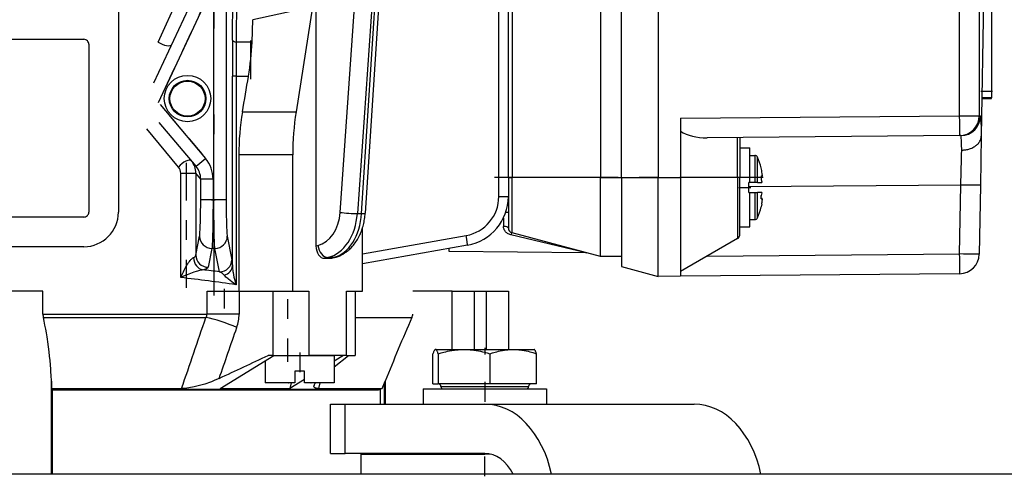
# Model space of a CAD drawing. Extents: x 34 to 411, y 19 to 269.
# Drawn here: x 166 to 171, y 249 to 251 of the extents above; entities that cross this region are included whole.
import ezdxf

# ---------------------------------------------------------------- set-up
doc = ezdxf.new("R2010")
doc.units = 0
doc.linetypes.add('DASHDOT', pattern=[18.5, 12, -3, 0.5, -3])
doc.layers.get('0').update_dxf_attribs({"linetype": 'CONTINUOUS'})

msp = doc.modelspace()

# ---------------------------------------------------------------- linework, layer by layer
at = {"color": 7, "linetype": 'DASHDOT', "ltscale": 0.145149}
msp.add_line((167.3988, 255.5322), (167.3988, 249.7262), dxfattribs=at)
at = {"color": 7, "ltscale": 0.120957}
for p, q in [((167.3988, 250.2101), (167.3988, 255.0483)), ((167.4612, 255.0483), (167.4612, 250.2101))]:
    msp.add_line(p, q, dxfattribs=at)
at = {"color": 7, "ltscale": 0.120551}
msp.add_line((168.842, 250.2263), (168.842, 255.0483), dxfattribs=at)
at = {"color": 7, "linetype": 'DASHDOT', "ltscale": 0.098854}
msp.add_line((167.5841, 254.7746), (167.5841, 250.8205), dxfattribs=at)
at = {"color": 7, "ltscale": 0.097801}
for p, q in [((168.0389, 250.1462), (168.3109, 254.0487)), ((168.3975, 254.0428), (168.1255, 250.1402))]:
    msp.add_line(p, q, dxfattribs=at)
at = {"color": 7, "ltscale": 0.09777}
for p, q in [((168.1469, 250.1402), (168.4005, 254.0428)), ((168.4189, 254.0447), (168.1652, 250.1421))]:
    msp.add_line(p, q, dxfattribs=at)
at = {"color": 7, "ltscale": 0.08875}
for p, q in [((168.8903, 250.3225), (168.8903, 253.8725)), ((168.9088, 253.8725), (168.9088, 250.3225)), ((169.3568, 253.8725), (169.3568, 250.3225)), ((169.4628, 250.3225), (169.4628, 253.8725)), ((169.6494, 253.8725), (169.6494, 250.3225))]:
    msp.add_line(p, q, dxfattribs=at)
at = {"color": 7, "ltscale": 0.073134}
for p, q in [((171.1759, 250.6349), (171.1759, 253.5602)), ((171.2751, 253.5602), (171.2751, 250.6349))]:
    msp.add_line(p, q, dxfattribs=at)
at = {"color": 7, "ltscale": 0.038143}
msp.add_line((166.9153, 251.6733), (166.9153, 250.1475), dxfattribs=at)
at = {"color": 7, "ltscale": 0.035808}
msp.add_line((167.916, 251.4092), (167.916, 249.9769), dxfattribs=at)
at = {"color": 7, "linetype": 'DASHDOT', "ltscale": 0.017555}
msp.add_line((167.414, 251.3371), (167.1172, 250.7006), dxfattribs=at)
at = {"color": 7, "ltscale": 0.013432}
for p, q in [((167.0954, 250.8018), (167.3225, 251.2887)), ((167.3792, 251.2623), (167.1521, 250.7754))]:
    msp.add_line(p, q, dxfattribs=at)
at = {"color": 7, "ltscale": 0.006479}
msp.add_line((167.1164, 251.0087), (167.224, 251.2445), dxfattribs=at)
at = {"color": 7, "ltscale": 0.006326}
for p, q in [((167.4935, 251.0174), (167.4955, 251.2704)), ((167.5135, 251.2617), (167.512, 251.0087))]:
    msp.add_line(p, q, dxfattribs=at)
at = {"color": 7, "ltscale": 0.013192}
msp.add_line((171.3378, 251.2542), (171.3377, 250.7265), dxfattribs=at)
at = {"color": 7, "ltscale": 0.007726}
for p, q in [((167.8987, 251.1867), (167.5966, 251.1218)), ((170.0503, 250.3225), (170.0503, 250.0135))]:
    msp.add_line(p, q, dxfattribs=at)
at = {"color": 7, "ltscale": 0.013462}
msp.add_line((167.8987, 251.1867), (167.8151, 250.6547), dxfattribs=at)
at = {"color": 7, "ltscale": 0.017277}
msp.add_line((171.2975, 251.2225), (171.2855, 250.5316), dxfattribs=at)
at = {"color": 7, "ltscale": 0.002831}
msp.add_line((167.592, 251.0087), (167.5966, 251.1218), dxfattribs=at)
at = {"color": 7, "ltscale": 0.04875}
for p, q in [((164.7903, 251.0225), (166.7404, 251.0225)), ((166.7404, 250.1225), (164.7903, 250.1225))]:
    msp.add_line(p, q, dxfattribs=at)
at = {"color": 7, "ltscale": 0.021251}
msp.add_line((166.7654, 250.9975), (166.7654, 250.1475), dxfattribs=at)
at = {"color": 7, "ltscale": 0.002001}
msp.add_line((167.592, 251.0087), (167.512, 251.0087), dxfattribs=at)
at = {"color": 7, "ltscale": 0.023988}
msp.add_line((167.4927, 249.8755), (167.4927, 250.8351), dxfattribs=at)
at = {"color": 7, "ltscale": 0.000455856}
msp.add_line((167.5109, 250.8351), (167.4927, 250.8351), dxfattribs=at)
at = {"color": 7, "ltscale": 0.001572}
msp.add_line((167.5109, 250.8351), (167.5738, 250.8351), dxfattribs=at)
at = {"color": 7, "ltscale": 0.026376}
msp.add_line((167.5109, 250.8351), (167.5109, 249.78), dxfattribs=at)
at = {"color": 7, "linetype": 'DASHDOT', "ltscale": 0.001469}
msp.add_line((171.3426, 250.7578), (171.2839, 250.7578), dxfattribs=at)
at = {"color": 7, "linetype": 'DASHDOT', "ltscale": 0.010562}
msp.add_line((167.1272, 250.6927), (167.3988, 250.3691), dxfattribs=at)
at = {"color": 7, "ltscale": 0.001223}
msp.add_line((171.2888, 250.7225), (171.3377, 250.7225), dxfattribs=at)
at = {"color": 7, "ltscale": 0.001221}
msp.add_line((171.3377, 250.7265), (171.2889, 250.7265), dxfattribs=at)
at = {"color": 7, "ltscale": 9.95636e-05}
msp.add_line((171.3377, 250.7225), (171.3377, 250.7265), dxfattribs=at)
at = {"color": 7, "ltscale": 0.007263}
for p, q in [((167.1696, 250.6422), (167.3564, 250.4196)), ((167.3085, 250.3795), (167.1217, 250.602))]:
    msp.add_line(p, q, dxfattribs=at)
at = {"color": 7, "ltscale": 0.006794}
msp.add_line((167.5434, 250.6547), (167.8151, 250.6547), dxfattribs=at)
at = {"color": 7, "ltscale": 0.035329}
msp.add_line((169.7628, 250.6225), (171.1759, 250.6349), dxfattribs=at)
at = {"color": 7, "ltscale": 0.002478}
msp.add_line((171.1759, 250.6349), (171.2751, 250.6349), dxfattribs=at)
at = {"color": 7, "ltscale": 0.000152214}
msp.add_line((171.2751, 250.6349), (171.2811, 250.6349), dxfattribs=at)
at = {"color": 7, "ltscale": 0.0075}
msp.add_line((169.7628, 250.6225), (169.7628, 250.3225), dxfattribs=at)
at = {"color": 7, "ltscale": 0.006285}
msp.add_line((167.2197, 250.3759), (167.0599, 250.5699), dxfattribs=at)
at = {"color": 7, "ltscale": 0.031989}
for p, q in [((171.1759, 250.5349), (169.8965, 250.5237)), ((169.8964, 249.9247), (171.1759, 249.9359))]:
    msp.add_line(p, q, dxfattribs=at)
at = {"color": 7, "ltscale": 0.000151829}
msp.add_line((171.182, 250.5349), (171.1759, 250.5349), dxfattribs=at)
at = {"color": 7, "ltscale": 0.005062}
msp.add_line((170.0503, 250.3225), (170.0503, 250.525), dxfattribs=at)
at = {"color": 7, "ltscale": 0.005065}
msp.add_line((170.0628, 250.5251), (170.0628, 250.3225), dxfattribs=at)
at = {"color": 7, "ltscale": 0.006211}
msp.add_line((171.2855, 250.5316), (171.2811, 250.2832), dxfattribs=at)
at = {"color": 7, "ltscale": 0.017255}
for p, q in [((167.525, 250.4377), (167.525, 249.7475)), ((167.7983, 249.7475), (167.7983, 250.4377))]:
    msp.add_line(p, q, dxfattribs=at)
at = {"color": 7, "ltscale": 0.006831}
msp.add_line((167.7983, 250.4377), (167.525, 250.4377), dxfattribs=at)
at = {"color": 7, "ltscale": 0.00125}
for p, q in [((170.0628, 250.4725), (170.1128, 250.4725)), ((170.0628, 250.0725), (170.1128, 250.0725))]:
    msp.add_line(p, q, dxfattribs=at)
at = {"color": 7, "ltscale": 0.004375}
for p, q in [((170.1128, 250.2975), (170.1128, 250.4725)), ((170.1128, 250.0725), (170.1128, 250.2475)), ((167.8336, 249.4225), (168.0086, 249.4225))]:
    msp.add_line(p, q, dxfattribs=at)
at = {"color": 7, "ltscale": 0.000640488}
for p, q in [((170.1128, 250.435), (170.1384, 250.435)), ((170.1128, 250.11), (170.1384, 250.11))]:
    msp.add_line(p, q, dxfattribs=at)
at = {"color": 7, "ltscale": 0.003437}
for p, q in [((170.1384, 250.435), (170.1384, 250.2975)), ((170.1384, 250.2475), (170.1384, 250.11))]:
    msp.add_line(p, q, dxfattribs=at)
at = {"color": 7, "linetype": 'DASHDOT', "ltscale": 0.015832}
msp.add_line((167.2577, 250.3967), (167.2577, 249.7635), dxfattribs=at)
at = {"color": 7, "ltscale": 0.001563}
msp.add_line((167.3085, 250.3795), (167.3564, 250.4196), dxfattribs=at)
at = {"color": 7, "ltscale": 0.003206}
for p, q in [((170.1523, 250.2975), (170.1523, 250.4258)), ((170.1523, 250.1193), (170.1523, 250.2475))]:
    msp.add_line(p, q, dxfattribs=at)
at = {"color": 7, "ltscale": 0.013193}
msp.add_line((167.231, 249.8163), (167.231, 250.344), dxfattribs=at)
at = {"color": 7, "ltscale": 0.000666428}
msp.add_line((167.231, 250.344), (167.2577, 250.344), dxfattribs=at)
at = {"color": 7, "ltscale": 0.001249}
msp.add_line((167.2577, 250.344), (167.3076, 250.344), dxfattribs=at)
at = {"color": 7, "ltscale": 0.010354}
msp.add_line((167.3076, 250.344), (167.3076, 249.9298), dxfattribs=at)
at = {"color": 7, "ltscale": 0.000947399}
msp.add_line((167.332, 250.3149), (167.3076, 250.344), dxfattribs=at)
at = {"color": 7, "linetype": 'DASHDOT', "ltscale": 8.58307e-05}
for p, q in [((170.1701, 250.3538), (170.1736, 250.3538)), ((170.1701, 250.1913), (170.1736, 250.1913))]:
    msp.add_line(p, q, dxfattribs=at)
at = {"color": 7, "ltscale": 0.000349986}
for p, q in [((170.1733, 250.3576), (170.1704, 250.3713)), ((170.1733, 250.1875), (170.1704, 250.1738))]:
    msp.add_line(p, q, dxfattribs=at)
at = {"color": 7, "ltscale": 0.002622}
for p, q in [((167.332, 250.2101), (167.332, 250.3149)), ((167.3945, 250.3149), (167.3945, 250.2101))]:
    msp.add_line(p, q, dxfattribs=at)
at = {"color": 7, "ltscale": 0.001562}
for p, q in [((167.3945, 250.3149), (167.332, 250.3149)), ((167.3945, 250.2101), (167.332, 250.2101)), ((167.4612, 250.2101), (167.3988, 250.2101))]:
    msp.add_line(p, q, dxfattribs=at)
at = {"color": 7, "linetype": 'DASHDOT', "ltscale": 0.003147}
msp.add_line((167.3945, 250.3254), (167.3945, 250.1996), dxfattribs=at)
at = {"color": 7, "linetype": 'DASHDOT', "ltscale": 0.035175}
msp.add_line((170.1801, 250.3225), (168.7731, 250.3225), dxfattribs=at)
at = {"color": 7, "ltscale": 0.000463104}
msp.add_line((168.8903, 250.3225), (168.9088, 250.3225), dxfattribs=at)
at = {"color": 7, "ltscale": 0.006396}
msp.add_line((168.8903, 250.3225), (168.8903, 250.0667), dxfattribs=at)
at = {"color": 7, "ltscale": 0.006999}
msp.add_line((168.9088, 250.0426), (168.9088, 250.3225), dxfattribs=at)
at = {"color": 7, "ltscale": 0.0112}
msp.add_line((169.3568, 250.3225), (168.9088, 250.3225), dxfattribs=at)
at = {"color": 7, "ltscale": 0.01}
msp.add_line((169.3568, 249.9225), (169.3568, 250.3225), dxfattribs=at)
at = {"color": 7, "ltscale": 0.00265}
for p, q in [((169.3568, 250.3225), (169.4628, 250.3225)), ((169.4628, 249.9225), (169.3568, 249.9225))]:
    msp.add_line(p, q, dxfattribs=at)
at = {"color": 7, "ltscale": 0.01125}
msp.add_line((169.4628, 250.3225), (169.4628, 249.8725), dxfattribs=at)
at = {"color": 7, "ltscale": 0.004665}
msp.add_line((169.4628, 250.3225), (169.6494, 250.3225), dxfattribs=at)
at = {"color": 7, "ltscale": 0.002835}
for p, q in [((169.6494, 250.3225), (169.7628, 250.3225)), ((169.7628, 249.8235), (169.6494, 249.8225))]:
    msp.add_line(p, q, dxfattribs=at)
at = {"color": 7, "ltscale": 0.0125}
msp.add_line((169.6494, 249.8225), (169.6494, 250.3225), dxfattribs=at)
at = {"color": 7, "ltscale": 0.012476}
msp.add_line((169.7628, 250.3225), (169.7628, 249.8235), dxfattribs=at)
at = {"color": 7, "ltscale": 0.007187}
msp.add_line((170.0503, 250.3225), (169.7628, 250.3225), dxfattribs=at)
at = {"color": 7, "ltscale": 0.000312424}
msp.add_line((170.0628, 250.3225), (170.0503, 250.3225), dxfattribs=at)
at = {"color": 7, "ltscale": 0.007184}
msp.add_line((170.0628, 250.0352), (170.0628, 250.3225), dxfattribs=at)
at = {"color": 7, "ltscale": 0.000624847}
for p, q in [((170.1078, 250.2725), (170.1078, 250.2975)), ((167.8586, 249.3425), (167.8336, 249.3425))]:
    msp.add_line(p, q, dxfattribs=at)
at = {"color": 7, "ltscale": 0.000124741}
for p, q in [((170.1128, 250.2975), (170.1078, 250.2975)), ((170.1078, 250.2475), (170.1128, 250.2475))]:
    msp.add_line(p, q, dxfattribs=at)
at = {"color": 7, "ltscale": 0.026856}
msp.add_line((171.182, 250.2849), (170.1078, 250.2756), dxfattribs=at)
at = {"color": 7, "ltscale": 0.000640869}
for p, q in [((170.1384, 250.2975), (170.1128, 250.2975)), ((170.1128, 250.2475), (170.1384, 250.2475))]:
    msp.add_line(p, q, dxfattribs=at)
at = {"color": 7, "ltscale": 0.000346375}
for p, q in [((170.1523, 250.2975), (170.1384, 250.2975)), ((170.1384, 250.2475), (170.1523, 250.2475))]:
    msp.add_line(p, q, dxfattribs=at)
at = {"color": 7, "ltscale": 0.000543213}
for p, q in [((170.1523, 250.2975), (170.174, 250.2975)), ((170.174, 250.2475), (170.1523, 250.2475))]:
    msp.add_line(p, q, dxfattribs=at)
at = {"color": 7, "linetype": 'DASHDOT', "ltscale": 0.000100708}
for p, q in [((170.1696, 250.3132), (170.1736, 250.3132)), ((170.1696, 250.2319), (170.1736, 250.2319))]:
    msp.add_line(p, q, dxfattribs=at)
at = {"color": 7, "ltscale": 0.0001091}
msp.add_line((170.1709, 250.3281), (170.1752, 250.3281), dxfattribs=at)
msp.add_line((170.1709, 250.3281), (170.1752, 250.3281), dxfattribs=at)
at = {"color": 7, "ltscale": 4.73022e-05}
for p, q in [((170.1714, 250.3298), (170.1733, 250.3298)), ((170.1714, 250.2152), (170.1733, 250.2152))]:
    msp.add_line(p, q, dxfattribs=at)
at = {"color": 7, "ltscale": 7.06955e-05}
msp.add_line((170.1733, 250.3003), (170.174, 250.2975), dxfattribs=at)
at = {"color": 7, "ltscale": 0.008728}
for p, q in [((171.1759, 249.9359), (171.182, 250.2849)), ((171.2811, 250.2832), (171.275, 249.9341))]:
    msp.add_line(p, q, dxfattribs=at)
at = {"color": 7, "linetype": 'DASHDOT', "ltscale": 0.0015}
msp.add_line((170.0578, 250.2725), (170.1178, 250.2725), dxfattribs=at)
at = {"color": 7, "ltscale": 0.000625229}
for p, q in [((170.1078, 250.2475), (170.1078, 250.2725)), ((167.8336, 249.3425), (167.8086, 249.3425))]:
    msp.add_line(p, q, dxfattribs=at)
at = {"color": 7, "ltscale": 7.03271e-05}
msp.add_line((170.174, 250.2475), (170.1733, 250.2448), dxfattribs=at)
at = {"color": 7, "ltscale": 3.31879e-05}
msp.add_line((167.332, 250.2087), (167.332, 250.2101), dxfattribs=at)
at = {"color": 7, "linetype": 'DASHDOT', "ltscale": 0.000453186}
msp.add_line((167.3875, 250.2101), (167.4057, 250.2101), dxfattribs=at)
at = {"color": 7, "ltscale": 0.000107193}
msp.add_line((167.3945, 250.2101), (167.3988, 250.2101), dxfattribs=at)
at = {"color": 7, "ltscale": 0.001207}
msp.add_line((168.842, 250.2263), (168.8903, 250.2263), dxfattribs=at)
at = {"color": 7, "ltscale": 0.000109482}
msp.add_line((170.1709, 250.2169), (170.1753, 250.2169), dxfattribs=at)
at = {"color": 7, "ltscale": 0.000534821}
msp.add_line((168.1255, 250.1402), (168.1469, 250.1402), dxfattribs=at)
at = {"color": 7, "ltscale": 0.000317764}
msp.add_line((168.8776, 250.1475), (168.8903, 250.1475), dxfattribs=at)
at = {"color": 7, "ltscale": 0.001052}
msp.add_line((168.8655, 250.1177), (168.8655, 250.0756), dxfattribs=at)
at = {"color": 7, "ltscale": 0.008042}
msp.add_line((168.1518, 249.7475), (168.1518, 250.0692), dxfattribs=at)
at = {"color": 7, "ltscale": 0.011595}
msp.add_line((169.3568, 249.9225), (168.9088, 250.0426), dxfattribs=at)
at = {"color": 7, "ltscale": 0.002437}
for p, q in [((167.3076, 249.9298), (167.3266, 250.0254)), ((167.3891, 249.9639), (167.3701, 249.8682))]:
    msp.add_line(p, q, dxfattribs=at)
at = {"color": 7, "ltscale": 5.922e-06}
msp.add_line((167.4666, 250.0257), (167.4666, 250.0254), dxfattribs=at)
at = {"color": 7, "ltscale": 0.003028}
for p, q in [((167.4666, 250.0254), (167.4901, 249.9066)), ((167.4277, 249.845), (167.4042, 249.9639))]:
    msp.add_line(p, q, dxfattribs=at)
at = {"color": 7, "ltscale": 0.013327}
msp.add_line((168.1518, 249.9368), (168.6768, 250.0294), dxfattribs=at)
at = {"color": 7, "ltscale": 0.007991}
msp.add_line((169.2134, 249.9582), (168.9026, 250.0326), dxfattribs=at)
at = {"color": 7, "ltscale": 0.0083}
msp.add_line((170.0503, 250.0135), (169.7628, 249.8475), dxfattribs=at)
at = {"color": 7, "ltscale": 0.024375}
msp.add_line((166.7403, 249.9725), (165.7654, 249.9725), dxfattribs=at)
at = {"color": 7, "ltscale": 0.000377655}
msp.add_line((167.4042, 249.9639), (167.3891, 249.9639), dxfattribs=at)
at = {"color": 7, "ltscale": 0.000258513}
msp.add_line((167.916, 249.9769), (167.9261, 249.9793), dxfattribs=at)
at = {"color": 7, "ltscale": 0.013503}
msp.add_line((168.6837, 249.9801), (168.1518, 249.8863), dxfattribs=at)
at = {"color": 7, "ltscale": 0.000402451}
msp.add_line((168.5903, 249.9475), (168.5903, 249.9636), dxfattribs=at)
at = {"color": 7, "ltscale": 0.017318}
msp.add_line((169.283, 249.9415), (168.5903, 249.9475), dxfattribs=at)
at = {"color": 7, "ltscale": 0.001147}
msp.add_line((169.2581, 249.9475), (169.2134, 249.9582), dxfattribs=at)
at = {"color": 7, "ltscale": 0.000640266}
msp.add_line((169.283, 249.9415), (169.2581, 249.9475), dxfattribs=at)
at = {"color": 7, "ltscale": 0.000421725}
msp.add_line((167.9764, 249.9177), (167.96, 249.9138), dxfattribs=at)
at = {"color": 7, "ltscale": 0.000753021}
msp.add_line((167.96, 249.9138), (167.9901, 249.9138), dxfattribs=at)
at = {"color": 7, "ltscale": 0.000725174}
msp.add_line((168.0054, 249.9177), (167.9764, 249.9177), dxfattribs=at)
at = {"color": 7, "ltscale": 0.0003947}
msp.add_line((167.9901, 249.9138), (168.0054, 249.9177), dxfattribs=at)
at = {"color": 7, "ltscale": 0.00039868}
msp.add_line((168.0134, 249.9188), (167.9979, 249.9148), dxfattribs=at)
at = {"color": 7, "ltscale": 0.004829}
msp.add_line((169.4628, 249.8725), (169.6494, 249.8225), dxfattribs=at)
at = {"color": 7, "ltscale": 0.03533}
msp.add_line((171.1759, 249.8359), (169.7628, 249.8235), dxfattribs=at)
at = {"color": 7, "ltscale": 0.008212}
msp.add_line((166.5331, 249.7475), (166.2047, 249.7475), dxfattribs=at)
at = {"color": 7, "ltscale": 0.002905}
for p, q in [((166.5331, 249.6313), (166.5331, 249.7475)), ((167.3642, 249.6313), (167.3642, 249.7475)), ((167.5264, 249.7475), (167.5264, 249.6313))]:
    msp.add_line(p, q, dxfattribs=at)
at = {"color": 7, "ltscale": 0.00218}
for p, q in [((167.3642, 249.7475), (167.4514, 249.7475)), ((167.4514, 249.6313), (167.3642, 249.6313))]:
    msp.add_line(p, q, dxfattribs=at)
at = {"color": 7, "linetype": 'DASHDOT', "ltscale": 0.003486}
msp.add_line((167.4514, 249.7592), (167.4514, 249.6197), dxfattribs=at)
at = {"color": 7, "ltscale": 0.001875}
for p, q in [((167.4514, 249.7475), (167.5264, 249.7475)), ((167.5264, 249.6313), (167.4514, 249.6313))]:
    msp.add_line(p, q, dxfattribs=at)
at = {"color": 7, "ltscale": 0.004303}
msp.add_line((167.5264, 249.7475), (167.6986, 249.7475), dxfattribs=at)
at = {"color": 7, "ltscale": 0.001541}
msp.add_line((167.6986, 249.7475), (167.7602, 249.7475), dxfattribs=at)
at = {"color": 7, "ltscale": 0.008125}
for p, q in [((167.6986, 249.4225), (167.6986, 249.7475)), ((167.8797, 249.7475), (167.8797, 249.4225)), ((168.0704, 249.4225), (168.0704, 249.7475)), ((168.1143, 249.7475), (168.1143, 249.4225))]:
    msp.add_line(p, q, dxfattribs=at)
at = {"color": 7, "ltscale": 0.000951385}
msp.add_line((167.7602, 249.7475), (167.7983, 249.7475), dxfattribs=at)
at = {"color": 7, "linetype": 'DASHDOT', "ltscale": 0.00975}
msp.add_line((167.7736, 249.39), (167.7736, 249.78), dxfattribs=at)
at = {"color": 7, "ltscale": 0.002035}
for p, q in [((167.7983, 249.7475), (167.8797, 249.7475)), ((168.0704, 249.7475), (168.1518, 249.7475))]:
    msp.add_line(p, q, dxfattribs=at)
at = {"color": 7, "ltscale": 0.004994}
msp.add_line((168.6057, 249.7475), (168.4059, 249.7475), dxfattribs=at)
at = {"color": 7, "ltscale": 0.002779}
for p, q in [((168.6057, 249.7475), (168.7168, 249.7475)), ((168.7791, 249.7475), (168.8902, 249.7475))]:
    msp.add_line(p, q, dxfattribs=at)
at = {"color": 7, "ltscale": 0.007375}
for p, q in [((168.6057, 249.4525), (168.6057, 249.7475)), ((168.7168, 249.7475), (168.7168, 249.4525)), ((168.7791, 249.4525), (168.7791, 249.7475)), ((168.8902, 249.7475), (168.8902, 249.4525))]:
    msp.add_line(p, q, dxfattribs=at)
at = {"color": 7, "ltscale": 0.001556}
msp.add_line((168.7168, 249.7475), (168.7791, 249.7475), dxfattribs=at)
at = {"color": 7, "ltscale": 0.020778}
msp.add_line((166.5331, 249.6313), (167.3642, 249.6313), dxfattribs=at)
at = {"color": 7, "ltscale": 0.020579}
msp.add_line((166.5351, 249.6143), (167.3582, 249.6143), dxfattribs=at)
at = {"color": 7, "ltscale": 0.007196}
msp.add_line((168.1143, 249.6143), (168.4022, 249.6143), dxfattribs=at)
at = {"color": 7, "ltscale": 3.16068e-05}
msp.add_line((168.5206, 249.4525), (168.5195, 249.4519), dxfattribs=at)
at = {"color": 7, "ltscale": 2.67029e-05}
msp.add_line((168.5206, 249.4525), (168.5216, 249.4525), dxfattribs=at)
at = {"color": 7, "ltscale": 0.003614}
msp.add_line((168.5216, 249.4525), (168.6662, 249.4525), dxfattribs=at)
at = {"color": 7, "ltscale": 0.006223}
msp.add_line((168.6662, 249.4525), (168.9151, 249.4525), dxfattribs=at)
at = {"color": 7, "linetype": 'DASHDOT', "ltscale": 0.00083847}
msp.add_line((168.7706, 249.4607), (168.7706, 249.4271), dxfattribs=at)
at = {"color": 7, "ltscale": 0.002637}
msp.add_line((168.9151, 249.4525), (169.0206, 249.4525), dxfattribs=at)
at = {"color": 7, "ltscale": 3.12759e-05}
msp.add_line((169.0206, 249.4525), (169.0217, 249.4519), dxfattribs=at)
at = {"color": 7, "ltscale": 0.008004}
msp.add_line((167.4299, 249.2546), (167.7025, 249.4225), dxfattribs=at)
at = {"color": 7, "ltscale": 0.002824}
msp.add_line((167.6586, 249.3955), (167.6586, 249.2825), dxfattribs=at)
at = {"color": 7, "ltscale": 0.000618362}
msp.add_line((167.6986, 249.4225), (167.6738, 249.4225), dxfattribs=at)
at = {"color": 7, "ltscale": 0.004527}
msp.add_line((167.6986, 249.4225), (167.8797, 249.4225), dxfattribs=at)
at = {"color": 7, "ltscale": 0.003279}
msp.add_line((167.7025, 249.4225), (167.8336, 249.4225), dxfattribs=at)
at = {"color": 7, "linetype": 'DASHDOT', "ltscale": 0.004201}
msp.add_line((167.8336, 249.4365), (167.8336, 249.2685), dxfattribs=at)
at = {"color": 7, "ltscale": 0.004769}
msp.add_line((168.0704, 249.4225), (167.8797, 249.4225), dxfattribs=at)
at = {"color": 7, "ltscale": 0.001393}
msp.add_line((168.056, 249.4225), (168.0086, 249.3933), dxfattribs=at)
at = {"color": 7, "ltscale": 0.002304}
msp.add_line((168.0086, 249.3642), (168.08, 249.4225), dxfattribs=at)
at = {"color": 7, "ltscale": 0.0035}
msp.add_line((168.0086, 249.4225), (168.0086, 249.2825), dxfattribs=at)
at = {"color": 7, "ltscale": 0.001098}
msp.add_line((168.0704, 249.4225), (168.1143, 249.4225), dxfattribs=at)
at = {"color": 7, "ltscale": 0.003817}
for p, q in [((168.5083, 249.2775), (168.5083, 249.4302)), ((168.535, 249.4302), (168.535, 249.2775)), ((168.7973, 249.4302), (168.7973, 249.2775)), ((169.0329, 249.2775), (169.0329, 249.4302))]:
    msp.add_line(p, q, dxfattribs=at)
at = {"color": 7, "ltscale": 0.0015}
for p, q in [((167.8086, 249.3425), (167.8086, 249.2825)), ((167.8586, 249.2825), (167.8586, 249.3425))]:
    msp.add_line(p, q, dxfattribs=at)
at = {"color": 7, "ltscale": 0.011797}
msp.add_line((166.5758, 248.8206), (166.5758, 249.2925), dxfattribs=at)
at = {"color": 7, "ltscale": 0.002207}
msp.add_line((167.8586, 249.3009), (167.7834, 249.2546), dxfattribs=at)
at = {"color": 7, "ltscale": 0.000248785}
msp.add_line((168.2634, 249.2832), (168.2671, 249.2925), dxfattribs=at)
at = {"color": 7, "ltscale": 0.002922}
msp.add_line((168.2671, 249.2925), (168.2671, 249.1756), dxfattribs=at)
at = {"color": 7, "linetype": 'DASHDOT', "ltscale": 0.003059}
msp.add_line((168.7706, 249.2877), (168.7706, 249.1654), dxfattribs=at)
at = {"color": 7, "ltscale": 0.011566}
msp.add_line((166.5765, 249.2832), (166.5765, 248.8206), dxfattribs=at)
at = {"color": 7, "ltscale": 0.016404}
msp.add_line((166.5793, 249.2546), (167.2355, 249.2546), dxfattribs=at)
at = {"color": 7, "ltscale": 9.24645e-05}
msp.add_line((166.581, 249.2513), (166.5793, 249.2546), dxfattribs=at)
at = {"color": 7, "ltscale": 4.43884e-05}
msp.add_line((166.5817, 249.2496), (166.581, 249.2513), dxfattribs=at)
at = {"color": 7, "ltscale": 0.010766}
msp.add_line((166.581, 248.8206), (166.581, 249.2513), dxfattribs=at)
at = {"color": 7, "ltscale": 0.041428}
msp.add_line((168.2388, 249.2496), (166.5817, 249.2496), dxfattribs=at)
at = {"color": 7, "ltscale": 0.041098}
msp.add_line((166.5837, 249.2475), (168.2276, 249.2475), dxfattribs=at)
at = {"color": 7, "ltscale": 0.008838}
msp.add_line((167.4299, 249.2546), (167.7834, 249.2546), dxfattribs=at)
at = {"color": 7, "ltscale": 0.00375}
for p, q in [((167.8086, 249.2825), (167.6586, 249.2825)), ((168.0086, 249.2825), (167.8586, 249.2825))]:
    msp.add_line(p, q, dxfattribs=at)
at = {"color": 7, "ltscale": 2.02179e-05}
for p, q in [((167.7763, 249.2825), (167.7755, 249.2825)), ((167.8909, 249.2825), (167.8917, 249.2825))]:
    msp.add_line(p, q, dxfattribs=at)
at = {"color": 7, "ltscale": 4.34875e-05}
for p, q in [((167.7763, 249.2825), (167.778, 249.2825)), ((167.8892, 249.2825), (167.8909, 249.2825))]:
    msp.add_line(p, q, dxfattribs=at)
at = {"color": 7, "ltscale": 0.000722235}
msp.add_line((167.7907, 249.2825), (167.7834, 249.2546), dxfattribs=at)
at = {"color": 7, "ltscale": 0.00034256}
msp.add_line((167.9324, 249.2825), (167.9187, 249.2825), dxfattribs=at)
at = {"color": 7, "ltscale": 0.000714102}
msp.add_line((167.935, 249.2825), (167.9292, 249.2546), dxfattribs=at)
at = {"color": 7, "ltscale": 0.008057}
msp.add_line((167.9292, 249.2546), (168.2515, 249.2546), dxfattribs=at)
at = {"color": 7, "ltscale": 0.00011136}
msp.add_line((168.243, 249.2513), (168.2388, 249.2496), dxfattribs=at)
at = {"color": 7, "ltscale": 0.00022839}
msp.add_line((168.2515, 249.2546), (168.243, 249.2513), dxfattribs=at)
at = {"color": 7, "ltscale": 0.001892}
msp.add_line((168.243, 249.1756), (168.243, 249.2513), dxfattribs=at)
at = {"color": 7, "ltscale": 0.000776438}
msp.add_line((168.2515, 249.2546), (168.2634, 249.2832), dxfattribs=at)
at = {"color": 7, "ltscale": 0.002692}
msp.add_line((168.2634, 249.1756), (168.2634, 249.2832), dxfattribs=at)
at = {"color": 7, "ltscale": 0.007813}
msp.add_line((168.4581, 249.2525), (168.7706, 249.2525), dxfattribs=at)
at = {"color": 7, "ltscale": 0.001924}
for p, q in [((168.4581, 249.2525), (168.4581, 249.1756)), ((169.0831, 249.2525), (169.0831, 249.1756))]:
    msp.add_line(p, q, dxfattribs=at)
at = {"color": 7, "ltscale": 0.000669098}
msp.add_line((168.5083, 249.2775), (168.535, 249.2775), dxfattribs=at)
at = {"color": 7, "ltscale": 0.006558}
msp.add_line((168.7973, 249.2775), (168.535, 249.2775), dxfattribs=at)
at = {"color": 7, "ltscale": 2.36511e-05}
msp.add_line((168.5486, 249.265), (168.5495, 249.265), dxfattribs=at)
at = {"color": 7, "ltscale": 0.005526}
msp.add_line((168.5495, 249.265), (168.7706, 249.265), dxfattribs=at)
at = {"color": 7, "ltscale": 0.00555}
msp.add_line((168.7706, 249.265), (168.9926, 249.265), dxfattribs=at)
at = {"color": 7, "ltscale": 0.007812}
msp.add_line((168.7706, 249.2525), (169.0831, 249.2525), dxfattribs=at)
at = {"color": 7, "ltscale": 0.005888}
msp.add_line((169.0329, 249.2775), (168.7973, 249.2775), dxfattribs=at)
at = {"color": 7, "ltscale": 0.001831}
for p, q in [((167.9902, 249.1756), (168.0635, 249.1756)), ((167.9902, 248.9256), (168.0635, 248.9256))]:
    msp.add_line(p, q, dxfattribs=at)
at = {"color": 7, "ltscale": 0.00625}
for p, q in [((167.9902, 248.9256), (167.9902, 249.1756)), ((168.0635, 248.9256), (168.0635, 249.1756))]:
    msp.add_line(p, q, dxfattribs=at)
at = {"color": 7, "ltscale": 0.017678}
for p, q in [((168.0635, 249.1756), (168.7706, 249.1756)), ((168.7706, 248.9256), (168.0635, 248.9256))]:
    msp.add_line(p, q, dxfattribs=at)
at = {"color": 7, "ltscale": 0.026515}
msp.add_line((168.7706, 249.1756), (169.8312, 249.1756), dxfattribs=at)
at = {"color": 7, "ltscale": 7.62939e-05}
msp.add_line((168.1456, 248.9225), (168.1456, 248.9256), dxfattribs=at)
at = {"color": 7, "ltscale": 0.00457}
msp.add_line((168.1456, 248.9225), (168.3284, 248.9225), dxfattribs=at)
msp.add_line((168.1456, 248.9225), (168.3284, 248.9225), dxfattribs=at)
at = {"color": 7, "ltscale": 0.002548}
msp.add_line((168.1456, 248.8206), (168.1456, 248.9225), dxfattribs=at)
at = {"color": 7, "ltscale": 0.011056}
msp.add_line((168.3284, 248.9225), (168.7706, 248.9225), dxfattribs=at)
msp.add_line((168.3284, 248.9225), (168.7706, 248.9225), dxfattribs=at)
at = {"color": 7, "linetype": 'DASHDOT', "ltscale": 0.00315}
msp.add_line((168.7706, 248.8101), (168.7706, 248.9361), dxfattribs=at)
at = {"color": 7, "ltscale": 0.00069046}
msp.add_line((168.7982, 248.9225), (168.7706, 248.9225), dxfattribs=at)
msp.add_line((168.7982, 248.9225), (168.7706, 248.9225), dxfattribs=at)
at = {"color": 7}
msp.add_line((193.8508, 248.8206), (160.9758, 248.8206), dxfattribs=at)
for points in [[(171.1759, 250.5349), (171.176, 250.5349), (171.176, 250.5349), (171.176, 250.5356), (171.1761, 250.5368), (171.1762, 250.5408), (171.1763, 250.5504), (171.1763, 250.5776), (171.1762, 250.6055), (171.1759, 250.6349)], [(171.2811, 250.6349), (171.2812, 250.6349), (171.2812, 250.6349), (171.2813, 250.6348), (171.2814, 250.6346), (171.2816, 250.6339), (171.2818, 250.6327), (171.2823, 250.6289), (171.2828, 250.6216), (171.2833, 250.6113), (171.2839, 250.5982), (171.2843, 250.5823), (171.2849, 250.5588), (171.2855, 250.5316)], [(171.1867, 250.4617), (171.1859, 250.4894), (171.1854, 250.5012), (171.1849, 250.5114), (171.1842, 250.5224), (171.1838, 250.5267), (171.1834, 250.5301), (171.1828, 250.5332), (171.1825, 250.5342), (171.1823, 250.5347), (171.1822, 250.5349), (171.1821, 250.5349), (171.182, 250.5349)], [(171.1867, 250.4617), (171.194, 250.462), (171.1977, 250.4623), (171.2015, 250.4626), (171.2068, 250.4633), (171.2119, 250.4643), (171.217, 250.4653), (171.2218, 250.4666), (171.2266, 250.468), (171.2313, 250.4696), (171.2371, 250.4719), (171.2428, 250.4745), (171.2483, 250.4774), (171.2535, 250.4806), (171.2584, 250.4841), (171.2608, 250.4859), (171.263, 250.4878), (171.2652, 250.4897), (171.2672, 250.4917), (171.2706, 250.4954), (171.2738, 250.4993), (171.2765, 250.5032), (171.2789, 250.5073), (171.281, 250.5114), (171.2825, 250.5154), (171.2838, 250.5195), (171.2847, 250.5235), (171.2852, 250.5276), (171.2855, 250.5316)], [(170.1753, 250.3281), (170.1757, 250.3283), (170.1759, 250.3285), (170.1762, 250.3292), (170.1764, 250.3301), (170.1766, 250.3311), (170.1766, 250.3328), (170.1766, 250.3349), (170.1763, 250.3385), (170.1758, 250.3432), (170.1748, 250.3499), (170.1733, 250.3576)], [(170.1723, 250.3307), (170.172, 250.3306), (170.1718, 250.3305), (170.1716, 250.3302), (170.1712, 250.3294), (170.1709, 250.3281), (170.1706, 250.3265), (170.1705, 250.3245), (170.1704, 250.3222), (170.1705, 250.3179), (170.1709, 250.3132)], [(167.3266, 250.0254), (167.3271, 250.0283), (167.3275, 250.0321), (167.328, 250.0378), (167.3285, 250.0447), (167.3294, 250.0607), (167.3302, 250.0804), (167.3306, 250.0953), (167.331, 250.1116), (167.3316, 250.1471), (167.332, 250.1855), (167.332, 250.2087)], [(167.3945, 250.2101), (167.3944, 250.1792), (167.3943, 250.1487), (167.394, 250.1212), (167.3937, 250.0947), (167.3932, 250.0599), (167.3924, 250.0285), (167.3915, 250.0019), (167.3908, 249.9851), (167.3904, 249.9782), (167.3899, 249.9723), (167.3895, 249.9675), (167.3891, 249.9639)], [(167.4042, 249.9639), (167.4037, 249.9677), (167.4032, 249.9727), (167.4028, 249.9789), (167.4024, 249.9862), (167.4016, 250.004), (167.4011, 250.0197), (167.4006, 250.0372), (167.3998, 250.0764), (167.3992, 250.1188), (167.3989, 250.1638), (167.3988, 250.2101)], [(167.4612, 250.2101), (167.4614, 250.1708), (167.4618, 250.1333), (167.4625, 250.0993), (167.4629, 250.0832), (167.4635, 250.0686), (167.464, 250.0571), (167.4645, 250.0471), (167.4651, 250.0382), (167.4658, 250.0313), (167.4662, 250.0281), (167.4666, 250.0257)], [(170.1723, 250.2144), (170.172, 250.2145), (170.1718, 250.2146), (170.1716, 250.2149), (170.1712, 250.2157), (170.1709, 250.217), (170.1706, 250.2185), (170.1705, 250.2206), (170.1704, 250.2229), (170.1705, 250.2272), (170.1709, 250.2319)], [(170.1733, 250.1875), (170.1744, 250.1931), (170.1751, 250.1974), (170.1757, 250.2008), (170.1763, 250.2064), (170.1766, 250.2104), (170.1766, 250.2125), (170.1765, 250.2142), (170.1763, 250.2156), (170.176, 250.2164), (170.1758, 250.2167), (170.1755, 250.2169), (170.1753, 250.2169)], [(168.0133, 249.9188), (168.0182, 249.9201), (168.0231, 249.9216), (168.0279, 249.9233), (168.0327, 249.9252), (168.0369, 249.9269), (168.041, 249.9288), (168.0451, 249.9308), (168.0491, 249.9329), (168.0531, 249.9351), (168.057, 249.9374), (168.0608, 249.9398), (168.0646, 249.9424), (168.0693, 249.9457), (168.0739, 249.9492), (168.0784, 249.9528), (168.0828, 249.9566), (168.0871, 249.9605), (168.0913, 249.9645), (168.0954, 249.9687), (168.0994, 249.9729), (168.1026, 249.9766), (168.1058, 249.9804), (168.1102, 249.9859), (168.1144, 249.9916), (168.1185, 249.9974), (168.1224, 250.0034), (168.1261, 250.0095), (168.1296, 250.0157), (168.133, 250.0221), (168.1362, 250.0286), (168.138, 250.0322), (168.1407, 250.0383), (168.1433, 250.0446), (168.1458, 250.0509), (168.1481, 250.0573), (168.1503, 250.0637), (168.1523, 250.0702), (168.1542, 250.0768), (168.156, 250.0834), (168.1577, 250.0906), (168.1593, 250.0978), (168.1607, 250.1051), (168.162, 250.1124), (168.163, 250.1198), (168.1639, 250.1272), (168.1647, 250.1346), (168.1652, 250.1421)], [(168.9026, 250.0326), (168.8982, 250.0338), (168.894, 250.0354), (168.89, 250.0373), (168.8863, 250.0395), (168.8827, 250.042), (168.8794, 250.0448), (168.8766, 250.0476), (168.8741, 250.0507), (168.8718, 250.054), (168.8699, 250.0574), (168.8683, 250.061), (168.867, 250.0647), (168.8662, 250.0683), (168.8657, 250.0719), (168.8655, 250.0756)], [(167.2577, 249.8716), (167.2619, 249.8789), (167.2664, 249.886), (167.2711, 249.893), (167.2748, 249.898), (167.2787, 249.9029), (167.2807, 249.9052), (167.2827, 249.9075), (167.2847, 249.9095), (167.2868, 249.9115), (167.2888, 249.9132), (167.2908, 249.9148), (167.293, 249.9162), (167.2951, 249.9173)], [(167.4901, 249.9066), (167.4906, 249.9038), (167.491, 249.9), (167.4915, 249.8953), (167.4919, 249.8896), (167.4927, 249.8755)], [(167.3418, 249.8558), (167.3388, 249.8552), (167.3354, 249.8545), (167.3283, 249.8527), (167.3209, 249.8506), (167.3151, 249.8488), (167.3092, 249.8469), (167.2975, 249.8429), (167.2889, 249.8398), (167.2806, 249.8367), (167.2643, 249.8303), (167.2534, 249.8259), (167.2419, 249.821), (167.231, 249.8163)], [(167.4927, 249.8755), (167.493, 249.8682), (167.4937, 249.8607), (167.4946, 249.8532), (167.4953, 249.8475), (167.4963, 249.8418), (167.4983, 249.8304), (167.5007, 249.8189), (167.5034, 249.8076), (167.5063, 249.7963), (167.5094, 249.785), (167.5109, 249.78)], [(167.5109, 249.78), (167.499, 249.7884), (167.4906, 249.7945), (167.4818, 249.8012), (167.4733, 249.8079), (167.4692, 249.8112), (167.4653, 249.8145), (167.4601, 249.8191), (167.4553, 249.8237), (167.4509, 249.8283)], [(166.5758, 249.2925), (166.5744, 249.3224), (166.5735, 249.3374), (166.5725, 249.3523), (166.5709, 249.3746), (166.569, 249.3969), (166.5669, 249.419), (166.5645, 249.4411), (166.5615, 249.4663), (166.5581, 249.4913), (166.5562, 249.5038), (166.5543, 249.5162), (166.5509, 249.536), (166.5474, 249.5557), (166.5435, 249.5753), (166.5394, 249.5948), (166.5351, 249.6143)], [(168.5195, 249.4519), (168.5188, 249.4514), (168.5181, 249.4508), (168.5173, 249.4499), (168.5164, 249.4489), (168.5149, 249.4465), (168.5139, 249.4446), (168.5129, 249.4425), (168.5117, 249.4397), (168.5105, 249.4366), (168.5083, 249.4302)], [(168.535, 249.4302), (168.5337, 249.4342), (168.5323, 249.4379), (168.531, 249.4411), (168.5297, 249.4439), (168.5284, 249.4465), (168.5271, 249.4486), (168.5257, 249.4503), (168.5244, 249.4515), (168.5237, 249.452), (168.523, 249.4523), (168.5223, 249.4525), (168.5216, 249.4525)], [(168.535, 249.4302), (168.5493, 249.4346), (168.5565, 249.4366), (168.5637, 249.4385), (168.5733, 249.4409), (168.5829, 249.4431), (168.5926, 249.4451), (168.6048, 249.4473), (168.617, 249.4491), (168.6292, 249.4506), (168.6354, 249.4512), (168.6415, 249.4517), (168.6497, 249.4521), (168.6579, 249.4524), (168.6662, 249.4525)], [(168.6662, 249.4525), (168.6744, 249.4524), (168.6826, 249.4521), (168.6908, 249.4517), (168.697, 249.4512), (168.7031, 249.4506), (168.7153, 249.4491), (168.7276, 249.4473), (168.7397, 249.4451), (168.7494, 249.4431), (168.7591, 249.4409), (168.7687, 249.4385), (168.7759, 249.4366), (168.7831, 249.4345), (168.7973, 249.4302)], [(168.7973, 249.4302), (168.8102, 249.4346), (168.8166, 249.4366), (168.8231, 249.4385), (168.8317, 249.4409), (168.8404, 249.4431), (168.8491, 249.4451), (168.86, 249.4473), (168.8709, 249.4491), (168.8819, 249.4506), (168.8874, 249.4512), (168.8929, 249.4517), (168.9003, 249.4521), (168.9077, 249.4524), (168.9151, 249.4525)], [(168.9151, 249.4525), (168.9225, 249.4524), (168.9299, 249.4521), (168.9372, 249.4517), (168.9427, 249.4512), (168.9483, 249.4506), (168.9593, 249.4491), (168.9702, 249.4473), (168.9811, 249.4451), (168.9898, 249.4431), (168.9985, 249.4409), (169.0071, 249.4385), (169.0136, 249.4366), (169.0201, 249.4345), (169.0329, 249.4302)], [(169.0329, 249.4302), (169.0307, 249.4366), (169.0295, 249.4397), (169.0282, 249.4425), (169.0272, 249.4447), (169.0262, 249.4466), (169.0247, 249.4489), (169.0238, 249.45), (169.023, 249.4508), (169.0223, 249.4514), (169.0217, 249.4519)], [(167.4255, 249.3058), (167.4127, 249.3), (167.3996, 249.2945), (167.3862, 249.2891), (167.3724, 249.2839), (167.3628, 249.2805), (167.3531, 249.2772), (167.3398, 249.2731), (167.3263, 249.2692), (167.3127, 249.2656), (167.3059, 249.264), (167.2991, 249.2625), (167.2901, 249.2606), (167.2811, 249.2589), (167.2722, 249.2575), (167.2626, 249.2563), (167.2532, 249.2553), (167.2442, 249.2548), (167.2355, 249.2546)], [(167.9292, 249.2546), (167.9243, 249.2547), (167.922, 249.2549), (167.9198, 249.2552), (167.9169, 249.2558), (167.9143, 249.2566), (167.912, 249.2576), (167.9101, 249.2587), (167.9092, 249.2594), (167.9085, 249.2601), (167.9076, 249.2611), (167.9069, 249.2622), (167.9064, 249.2634), (167.9061, 249.2643), (167.9059, 249.2653), (167.9059, 249.2673), (167.9061, 249.2695)]]:
    msp.add_lwpolyline(points, dxfattribs=at)
for centre, radius in [((167.2654, 250.7225), 0.1175), ((167.2654, 250.7225), 0.0925), ((167.2653, 250.7225), 0.0888)]:
    msp.add_circle(centre, radius, dxfattribs=at)
for centre, radius, start, end in [((166.7404, 250.9975), 0.025, 359.9955, 90.0042), ((189.6476, 250.8361), 22.1549, 179.53113, 180.00266), ((182.006, 250.8358), 14.495, 179.31645, 180.00286), ((166.2, 251.067), 1.3932, 350.4186, 357.6036), ((87.3213, 264.3069), 81.3755, 350.341931, 350.470684), ((168.8154, 250.4381), 1.2904, 170.3347, 180.0173), ((170.1384, 250.42), 0.015, 22.5269, 90), ((116.0621, 251.8364), 55.1417, 358.38768, 358.57147), ((167.2081, 250.3443), 0.0995, 359.8295, 39.8707), ((167.2316, 250.3149), 0.1629, 0.0091, 40.0054), ((169.7828, 250.2725), 0.4, 14.2926, 22.5269), ((167.1808, 250.3442), 0.0502, 359.6917, 39.1194), ((167.2315, 250.3148), 0.1005, 0.0713, 40.0134), ((170.2463, 250.3202), 0.0757, 185.3109, 195.2529), ((170.1719, 250.3292), 0.00149, 25.0068, 77.0719), ((170.1763, 250.3312), 0.00333, 204.1745, 250.6439), ((170.2463, 250.2249), 0.0757, 164.7471, 174.6891), ((168.642, 250.2263), 0.2, 280.0001, 0), ((168.6402, 250.2263), 0.25, 280.0333, 360), ((170.1719, 250.2159), 0.00149, 282.9282, 334.9933), ((170.1763, 250.2138), 0.00332, 109.2705, 155.8497), ((166.7403, 250.1475), 0.175, 270, 0), ((166.7404, 250.1475), 0.025, 269.9955, 0.0042), ((169.7828, 250.2725), 0.4, 337.4731, 345.7074), ((170.1384, 250.125), 0.015, 270, 337.4731), ((168.9153, 250.0667), 0.025, 180, 255), ((170.0378, 250.0352), 0.025, 300, 0), ((169.2827, 249.9164), 0.025, 75.107, 89.4872), ((167.9901, 249.945), 0.0312, 270.0553, 284.5517), ((171.175, 249.9359), 0.1, 270.5, 359), ((167.6588, 249.6447), 0.4609, 150.5056, 158.1501), ((166.2904, 241.0986), 8.8201, 82.59174, 83.15389), ((167.4035, 249.7872), 0.0627, 40.9202, 67.3215), ((166.2973, 241.501), 8.3675, 81.66045, 83.59336), ((166.609, 249.6314), 0.0759, 180.0274, 193.057), ((20.8994, 299.3972), 154.6885, 341.085782, 341.226552), ((167.3354, 249.632), 0.0288, 322.1442, 358.7739), ((167.3187, 249.631), 0.2077, 340.8659, 0.0897), ((175.6998, 246.3636), 7.9889, 155.98991, 158.49301), ((168.3641, 249.6315), 0.0418, 335.6488, 359.8019), ((51.8126, 289.6582), 122.4527, 340.759476, 340.886841), ((168.5217, 249.4483), 0.0042, 91.3971, 122.5863), ((146.6028, 293.9348), 49.2477, 295.01252, 295.33169), ((166.7114, 249.2979), 0.1357, 182.3159, 186.2204), ((165.3261, 249.1453), 1.258, 4.9843, 6.297), ((166.5846, 249.2503), 0.00291, 192.1933, 251.3879), ((167.9391, 249.2606), 0.0341, 140.6044, 164.8497), ((168.2276, 249.2784), 0.0308, 269.9155, 291.2431), ((168.5361, 249.265), 0.0125, 0, 90), ((168.5611, 249.265), 0.0125, 180, 270), ((168.9801, 249.265), 0.0125, 270, 0), ((169.0051, 249.265), 0.0125, 90, 180)]:
    msp.add_arc(centre, radius, start, end, dxfattribs=at)
for centre, major_axis, ratio, start_param, end_param in [((167.1408, 251.0174), (0.0453, -0.0211), 0.390338, 4.335957, 6.283142), ((167.5434, 251.0174), (0.05, -0.0004), 0.229676, 3.177413, 4.033982), ((168.5053, 250.4377), (0, -1), 0.707076, 4.493614, 4.712389), ((171.1751, 250.6349), (0.0009, -0.1), 0.999848, 6.283163, 7.845234), ((171.1812, 250.6349), (0.0009, -0.1), 0.999848, 6.283163, 7.845234), ((169.8965, 250.6237), (0.1759, 0.0023), 0.568573, 3.841853, 4.704944), ((167.2462, 250.3759), (0.0383, 0.0321), 0.371864, 0.000036, 1.987966), ((171.1811, 250.2849), (0.1, -0.0017), 0.000153, 6.283141, 7.845212), ((167.9022, 250.164), (0, -0.1875), 0.731833, 0.174464, 1.475691), ((167.9449, 250.1639), (0, -0.25), 0.72565, 0.174587, 1.475954), ((167.9755, 250.164), (0, -0.25), 0.688626, 0.174488, 1.47574), ((168.0815, 250.1462), (-0.0623, 0.0043), 0.064696, 0.822603, 2.35865), ((168.1029, 250.1462), (-0.0624, 0.0041), 0.069378, 2.358336, 3.141665), ((168.8653, 250.0667), (-0.025, 0), 0.355394, 3.14164, 4.70371), ((168.9023, 250.0184), (-0.0065, -0.0242), 0.165633, 3.141604, 4.130168), ((167.3891, 250.0254), (0.0613, -0.0122), 0.984224, 3.340405, 4.905141), ((167.4042, 250.0254), (0.0613, 0.0121), 0.984227, 4.520125, 6.084862), ((168.675, 250.0294), (-0.0087, 0.0492), 0.034413, 3.141585, 4.706321), ((167.9603, 249.9772), (-0.0005, -0.0635), 0.696721, 4.724166, 6.288903), ((167.9687, 249.9793), (0.0146, -0.0608), 0.671618, 4.55196, 6.116696), ((171.175, 249.9359), (-0.0009, 0.1), 0.00877, 3.141592, 4.712312), ((171.175, 249.9359), (0.1, -0.0017), 0.000153, 6.283141, 7.845212), ((167.2576, 249.9305), (0.05, 0), 0.396694, 5.557416, 6.248248), ((167.3418, 249.9173), (0.0122, -0.0613), 0.741496, 4.56612, 6.021399), ((167.3701, 249.9298), (0.0613, -0.0122), 0.984224, 3.340405, 4.905141), ((167.4277, 249.9066), (0.0613, 0.0121), 0.984227, 4.520125, 6.084862), ((167.9977, 249.9793), (-0.0156, 0.0605), 0.720226, 2.963669, 3.141227), ((167.2578, 249.8689), (0.1124, 0), 0.176424, 5.556781, 6.248202), ((167.4303, 249.8755), (0.0624, 0.003), 0.806334, 5.011283, 6.22422), ((167.44, 249.5629), (0.1417, -0.0491), 0.185749, 1.078788, 2.248348), ((168.7706, 248.6756), (0, -0.5), 0.707138, 1.865019, 3.141593), ((169.8312, 248.6756), (0, -0.5), 0.707138, 1.865019, 3.141593), ((168.7706, 248.6756), (0, -0.25), 0.707138, 2.189491, 3.141593)]:
    msp.add_ellipse(centre, major_axis=major_axis, ratio=ratio, start_param=start_param, end_param=end_param, dxfattribs=at)

doc.saveas('drawing.dxf')
